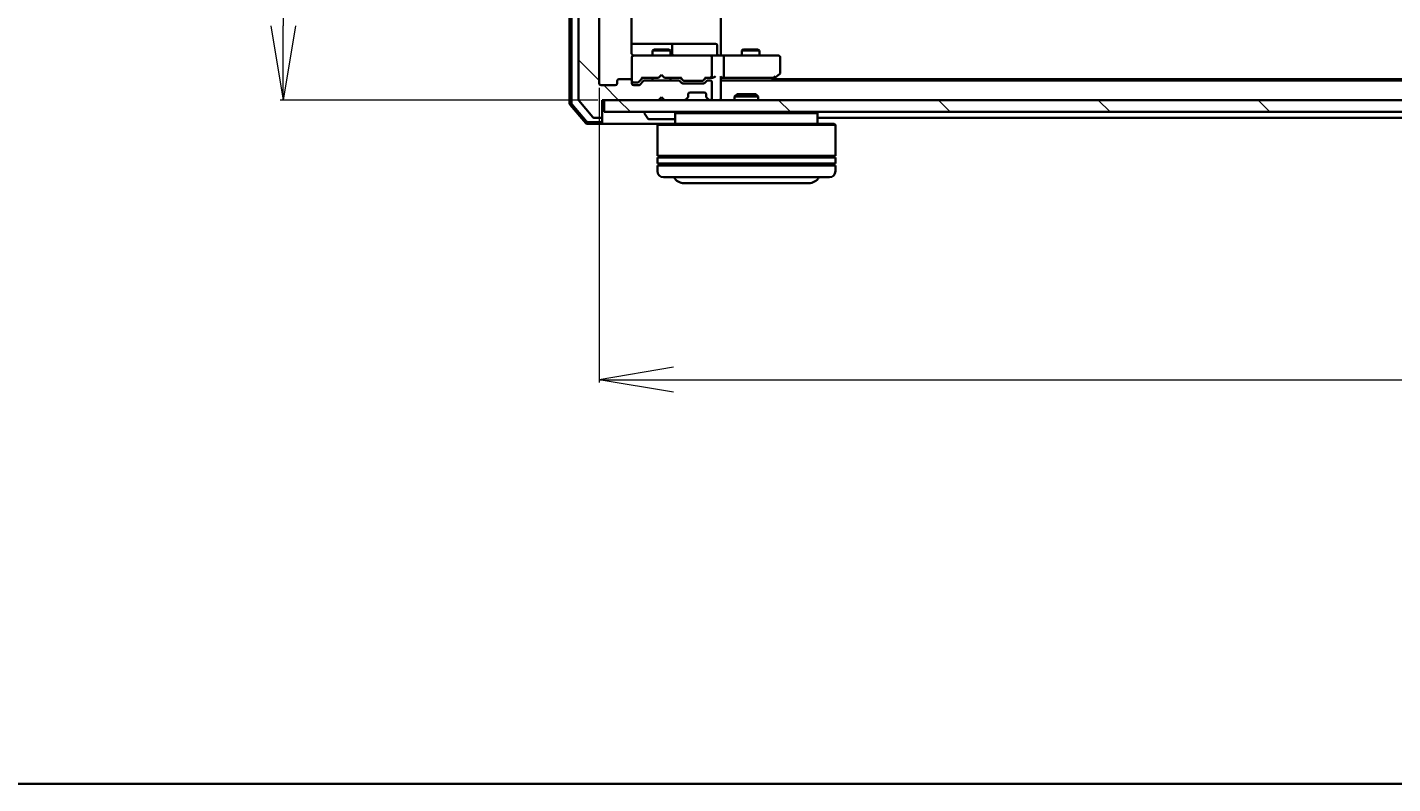
# Model space of a CAD drawing. Units: millimetres. Extents: x 7 to 8073, y 4 to 1690.
# Drawn here: x 994 to 1225, y 4 to 131 of the extents above; entities that cross this region are included whole.
import ezdxf

# ---------------------------------------------------------------- set-up
doc = ezdxf.new("R2010")
doc.units = ezdxf.units.MM
doc.header["$LTSCALE"] = 0.5
doc.layers.get('Defpoints').update_dxf_attribs({"lineweight": 25})
for name, color, linetype, lineweight in [('Border (ISO)', 7, 'Continuous', 35), ('Dimension (ISO)', 7, 'Continuous', 18), ('Hatch (ISO)', 1, 'Continuous', 18), ('Visible (ISO)', 7, 'Continuous', 35)]:
    doc.layers.add(name, color=color, linetype=linetype, lineweight=lineweight)
doc.styles.add('Note Text (TK)', font='MS PGothic.ttf')
doc.dimstyles.new('Default - Method 1b (TK)', dxfattribs={"dimscale": 0.5, "dimtxt": 2.5, "dimasz": 2.5, "dimexe": 1, "dimexo": 1.5, "dimgap": 1, "dimtad": 1, "dimrnd": 1e-08, "dimdsep": 46, "dimtxsty": 'Note Text (TK)', "dimblk": 'OPEN', "dimcen": 0.09, "dimdle": 5, "dimclrd": 100, "dimclre": 100, "dimclrt": 7, "dimadec": 1, "dimazin": 1, "dimtfac": 1, "dimtmove": 0, "dimatfit": 3, "dimldrblk": 'OPEN', "dimfxl": 1, "dimtolj": 1, "dimlwd": -1, "dimlwe": -1, "dimarcsym": 0})
pattern_1 = [(135.0002, (125.75, -44), (-13.47033, -13.47043), [])]

# ---------------------------------------------------------------- blocks, each defined once
blk = doc.blocks.new('Borders tk図枠')
at = {"layer": 'Border (ISO)'}
blk.add_line((14.5, 8), (405.5, 8), dxfattribs=at)
blk = doc.blocks.new('_Open')
at = {"color": 0, "linetype": 'ByBlock', "lineweight": -2}
for p, q in [((-1, 0.167), (0, 0)), ((-1, -0.167), (0, 0)), ((0, 0), (-1, 0))]:
    blk.add_line(p, q, dxfattribs=at)
blk = doc.blocks.new('*D39')
at = {"layer": 'Defpoints', "color": 0}
for p in [(1091.64, 377.08), (1037.56, 119.18), (1091.34, 119.18)]:
    blk.add_point(p, dxfattribs=at)
at = {"layer": 'Dimension (ISO)', "color": 100}
for p, q in [((1090.89, 377.08), (1037.06, 377.08)), ((1037.56, 364.58), (1037.56, 131.68)), ((1090.59, 119.18), (1037.06, 119.18))]:
    blk.add_line(p, q, dxfattribs=at)
at = {"layer": 'Dimension (ISO)', "color": 100, "xscale": 12.5, "yscale": 12.5, "zscale": 12.5}
for p, rotation in [((1037.56, 377.08), 90), ((1037.56, 119.18), 270)]:
    blk.add_blockref('_Open', p, dxfattribs=dict(at, rotation=rotation))
at = {"layer": 'Dimension (ISO)', "color": 7, "insert": (1026.59, 225.34), "char_height": 1.25, "attachment_point": 4, "rotation": 90, "style": 'Note Text (TK)'}
blk.add_mtext('\\A1;\\fMS PGothic|b0|i0;{\\H14.9400;257.9}', dxfattribs=at)
blk = doc.blocks.new('*D40')
at = {"layer": 'Defpoints', "color": 0}
for p in [(1090.84, 121.98), (1441.84, 121.98), (1441.84, 72.07)]:
    blk.add_point(p, dxfattribs=at)
at = {"layer": 'Dimension (ISO)', "color": 100}
for p, q in [((1090.84, 121.23), (1090.84, 71.57)), ((1441.84, 121.23), (1441.84, 71.57)), ((1103.34, 72.07), (1429.34, 72.07))]:
    blk.add_line(p, q, dxfattribs=at)
at = {"layer": 'Dimension (ISO)', "color": 100, "xscale": 12.5, "yscale": 12.5, "zscale": 12.5, "rotation": 180}
blk.add_blockref('_Open', (1090.84, 72.07), dxfattribs=at)
at = {"layer": 'Dimension (ISO)', "color": 100, "xscale": 12.5, "yscale": 12.5, "zscale": 12.5}
blk.add_blockref('_Open', (1441.84, 72.07), dxfattribs=at)
at = {"layer": 'Dimension (ISO)', "color": 7, "insert": (1252.63, 83.04), "char_height": 1.25, "attachment_point": 4, "style": 'Note Text (TK)'}
blk.add_mtext('\\A1;\\fMS PGothic|b0|i0;{\\H14.9400;351}', dxfattribs=at)

msp = doc.modelspace()

# ---------------------------------------------------------------- hatches: boundary and pattern name
at = {"layer": 'Hatch (ISO)'}
h = msp.add_hatch(dxfattribs=at)
h.set_pattern_fill('ANSI31', color=256, scale=152.4, angle=90.0002105, style=0)
h.set_pattern_definition(pattern_1)
edge = h.paths.add_edge_path()
edge.add_ellipse((1091.03657, 379.78439), major_axis=(0, 0.3), ratio=1, start_angle=270, end_angle=360)
edge.add_line((1091.03657, 380.08439), (1089.97708, 380.08439))
edge.add_ellipse((1089.97708, 379.78439), major_axis=(-0.3, 0), ratio=1, start_angle=270, end_angle=320.1944289)
edge.add_line((1089.74661, 379.97645), (1087.4061, 377.16783))
edge.add_ellipse((1087.63657, 376.97577), major_axis=(-0.19206, -0.23047), ratio=1, start_angle=270, end_angle=309.8055711)
edge.add_line((1087.33657, 376.97577), (1087.33657, 119.293))
edge.add_ellipse((1087.63657, 119.293), major_axis=(0, -0.3), ratio=1, start_angle=270, end_angle=309.8055711)
edge.add_line((1087.4061, 119.10095), (1089.74661, 116.29233))
edge.add_ellipse((1089.97708, 116.48439), major_axis=(0.19206, -0.23047), ratio=1, start_angle=270, end_angle=320.1944289)
edge.add_line((1089.97708, 116.18439), (1091.03657, 116.18439))
edge.add_ellipse((1091.03657, 116.48439), major_axis=(0.3, 0), ratio=1, start_angle=270, end_angle=360)
edge.add_line((1091.33657, 116.48439), (1091.33657, 119.18439))
edge.add_line((1091.33657, 119.18439), (1100.83657, 119.18439))
edge.add_line((1100.83657, 119.18439), (1101.33657, 119.68439))
edge.add_line((1101.33657, 119.68439), (1101.83657, 119.18439))
edge.add_line((1101.83657, 119.18439), (1105.2123, 119.18439))
edge.add_ellipse((1105.2123, 119.48439), major_axis=(0.3, 0), ratio=1, start_angle=270, end_angle=315)
edge.add_line((1105.42444, 119.27226), (1105.7487, 119.59652))
edge.add_ellipse((1105.53657, 119.80865), major_axis=(0.21213, 0.21213), ratio=1, start_angle=270, end_angle=315)
edge.add_line((1105.83657, 119.80865), (1105.83657, 120.18439))
edge.add_ellipse((1106.13657, 120.18439), major_axis=(0, 0.3), ratio=1, start_angle=0, end_angle=90, ccw=False)
edge.add_line((1106.13657, 120.48439), (1108.53657, 120.48439))
edge.add_ellipse((1108.53657, 120.18439), major_axis=(0.3, 0), ratio=1, start_angle=0, end_angle=90, ccw=False)
edge.add_line((1108.83657, 120.18439), (1108.83657, 119.80865))
edge.add_ellipse((1109.13657, 119.80865), major_axis=(0, -0.3), ratio=1, start_angle=270, end_angle=315)
edge.add_line((1108.92444, 119.59652), (1109.2487, 119.27226))
edge.add_ellipse((1109.46083, 119.48439), major_axis=(0.21213, -0.21213), ratio=1, start_angle=270, end_angle=315)
edge.add_line((1109.46083, 119.18439), (1109.53657, 119.18439))
edge.add_ellipse((1109.53657, 119.48439), major_axis=(0.3, 0), ratio=1, start_angle=270, end_angle=360)
edge.add_line((1109.83657, 119.48439), (1109.83657, 122.18439))
edge.add_ellipse((1109.53657, 122.18439), major_axis=(0, 0.3), ratio=1, start_angle=270, end_angle=360)
edge.add_line((1109.53657, 122.48439), (1109.16083, 122.48439))
edge.add_ellipse((1109.16083, 122.18439), major_axis=(-0.3, 0), ratio=1, start_angle=270, end_angle=315)
edge.add_line((1108.9487, 122.39652), (1108.62444, 122.07226))
edge.add_ellipse((1108.4123, 122.28439), major_axis=(-0.21213, -0.21213), ratio=1, start_angle=45, end_angle=90, ccw=False)
edge.add_line((1108.4123, 121.98439), (1104.91083, 121.98439))
edge.add_ellipse((1104.91083, 122.28439), major_axis=(-0.3, 0), ratio=1, start_angle=45, end_angle=90, ccw=False)
edge.add_line((1104.6987, 122.07226), (1104.37444, 122.39652))
edge.add_ellipse((1104.1623, 122.18439), major_axis=(-0.21213, 0.21213), ratio=1, start_angle=270, end_angle=315)
edge.add_line((1104.1623, 122.48439), (1098.51083, 122.48439))
edge.add_ellipse((1098.51083, 122.18439), major_axis=(-0.3, 0), ratio=1, start_angle=270, end_angle=315)
edge.add_line((1098.2987, 122.39652), (1097.67444, 121.77226))
edge.add_ellipse((1097.4623, 121.98439), major_axis=(-0.21213, -0.21213), ratio=1, start_angle=45, end_angle=90, ccw=False)
edge.add_line((1097.4623, 121.68439), (1096.63657, 121.68439))
edge.add_ellipse((1096.63657, 121.98439), major_axis=(-0.3, 0), ratio=1, start_angle=0, end_angle=90, ccw=False)
edge.add_line((1096.33657, 121.98439), (1096.33657, 122.38439))
edge.add_ellipse((1096.03657, 122.38439), major_axis=(0, 0.3), ratio=1, start_angle=270, end_angle=360)
edge.add_line((1096.03657, 122.68439), (1094.13657, 122.68439))
edge.add_ellipse((1094.13657, 122.38439), major_axis=(-0.3, 0), ratio=1, start_angle=270, end_angle=360)
edge.add_line((1093.83657, 122.38439), (1093.83657, 121.98439))
edge.add_ellipse((1093.53657, 121.98439), major_axis=(0, -0.3), ratio=1, start_angle=0, end_angle=90, ccw=False)
edge.add_line((1093.53657, 121.68439), (1091.13657, 121.68439))
edge.add_ellipse((1091.13657, 121.98439), major_axis=(-0.3, 0), ratio=1, start_angle=0, end_angle=90, ccw=False)
edge.add_line((1090.83657, 121.98439), (1090.83657, 374.28439))
edge.add_ellipse((1091.13657, 374.28439), major_axis=(0, 0.3), ratio=1, start_angle=0, end_angle=90, ccw=False)
edge.add_line((1091.13657, 374.58439), (1093.53657, 374.58439))
edge.add_ellipse((1093.53657, 374.28439), major_axis=(0.3, 0), ratio=1, start_angle=0, end_angle=90, ccw=False)
edge.add_line((1093.83657, 374.28439), (1093.83657, 373.88439))
edge.add_ellipse((1094.13657, 373.88439), major_axis=(0, -0.3), ratio=1, start_angle=270, end_angle=360)
edge.add_line((1094.13657, 373.58439), (1096.03657, 373.58439))
edge.add_ellipse((1096.03657, 373.88439), major_axis=(0.3, 0), ratio=1, start_angle=270, end_angle=360)
edge.add_line((1096.33657, 373.88439), (1096.33657, 374.28439))
edge.add_ellipse((1096.63657, 374.28439), major_axis=(0, 0.3), ratio=1, start_angle=0, end_angle=90, ccw=False)
edge.add_line((1096.63657, 374.58439), (1097.4623, 374.58439))
edge.add_ellipse((1097.4623, 374.28439), major_axis=(0.3, 0), ratio=1, start_angle=45, end_angle=90, ccw=False)
edge.add_line((1097.67444, 374.49652), (1098.2987, 373.87226))
edge.add_ellipse((1098.51083, 374.08439), major_axis=(0.21213, -0.21213), ratio=1, start_angle=270, end_angle=315)
edge.add_line((1098.51083, 373.78439), (1104.1623, 373.78439))
edge.add_ellipse((1104.1623, 374.08439), major_axis=(0.3, 0), ratio=1, start_angle=270, end_angle=315)
edge.add_line((1104.37444, 373.87226), (1104.6987, 374.19652))
edge.add_ellipse((1104.91083, 373.98439), major_axis=(0.21213, 0.21213), ratio=1, start_angle=45, end_angle=90, ccw=False)
edge.add_line((1104.91083, 374.28439), (1108.4123, 374.28439))
edge.add_ellipse((1108.4123, 373.98439), major_axis=(0.3, 0), ratio=1, start_angle=45, end_angle=90, ccw=False)
edge.add_line((1108.62444, 374.19652), (1108.9487, 373.87226))
edge.add_ellipse((1109.16083, 374.08439), major_axis=(0.21213, -0.21213), ratio=1, start_angle=270, end_angle=315)
edge.add_line((1109.16083, 373.78439), (1109.53657, 373.78439))
edge.add_ellipse((1109.53657, 374.08439), major_axis=(0.3, 0), ratio=1, start_angle=270, end_angle=360)
edge.add_line((1109.83657, 374.08439), (1109.83657, 376.78439))
edge.add_ellipse((1109.53657, 376.78439), major_axis=(0, 0.3), ratio=1, start_angle=270, end_angle=360)
edge.add_line((1109.53657, 377.08439), (1109.46083, 377.08439))
edge.add_ellipse((1109.46083, 376.78439), major_axis=(-0.3, 0), ratio=1, start_angle=270, end_angle=315)
edge.add_line((1109.2487, 376.99652), (1108.92444, 376.67226))
edge.add_ellipse((1109.13657, 376.46013), major_axis=(-0.21213, -0.21213), ratio=1, start_angle=270, end_angle=315)
edge.add_line((1108.83657, 376.46013), (1108.83657, 376.08439))
edge.add_ellipse((1108.53657, 376.08439), major_axis=(0, -0.3), ratio=1, start_angle=0, end_angle=90, ccw=False)
edge.add_line((1108.53657, 375.78439), (1106.13657, 375.78439))
edge.add_ellipse((1106.13657, 376.08439), major_axis=(-0.3, 0), ratio=1, start_angle=0, end_angle=90, ccw=False)
edge.add_line((1105.83657, 376.08439), (1105.83657, 376.46013))
edge.add_ellipse((1105.53657, 376.46013), major_axis=(0, 0.3), ratio=1, start_angle=270, end_angle=315)
edge.add_line((1105.7487, 376.67226), (1105.42444, 376.99652))
edge.add_ellipse((1105.2123, 376.78439), major_axis=(-0.21213, 0.21213), ratio=1, start_angle=270, end_angle=315)
edge.add_line((1105.2123, 377.08439), (1101.83657, 377.08439))
edge.add_line((1101.83657, 377.08439), (1101.33657, 376.58439))
edge.add_line((1101.33657, 376.58439), (1100.83657, 377.08439))
edge.add_line((1100.83657, 377.08439), (1091.33657, 377.08439))
edge.add_line((1091.33657, 377.08439), (1091.33657, 379.78439))
h = msp.add_hatch(dxfattribs=at)
h.set_pattern_fill('ANSI31', color=256, scale=152.4, angle=90.0002105, style=0)
h.set_pattern_definition(pattern_1)
h.paths.add_polyline_path([(1441.03657, 117.18439), (1441.03657, 119.18439), (1091.63657, 119.18439), (1091.63657, 117.18439)])

# ---------------------------------------------------------------- linework, layer by layer
at = {"layer": 'Visible (ISO)'}
for p, q in [((1085.83657, 377.67427), (1085.83657, 118.59451)), ((1086.13657, 377.56414), (1086.13657, 118.70464)), ((1087.33657, 376.97577), (1087.33657, 119.293)), ((1090.83657, 121.98439), (1090.83657, 374.28439)), ((1111.33657, 133.48439), (1111.33657, 127.18439)), ((1096.24675, 127.18439), (1096.24675, 133.27032)), ((1102.65952, 128.68439), (1096.24675, 128.68439)), ((1097.52198, 126.68439), (1096.63657, 126.68439)), ((1108.71835, 126.68439), (1097.52198, 126.68439)), ((1100.14329, 127.68775), (1099.83657, 127.53439)), ((1102.83657, 127.53439), (1099.83657, 127.53439)), ((1099.83657, 126.68439), (1099.83657, 127.53439)), ((1100.14329, 127.68775), (1102.52984, 127.68775)), ((1102.52984, 127.68775), (1102.83657, 127.53439)), ((1102.8311, 128.68439), (1102.65952, 128.68439)), ((1106.50561, 128.68439), (1102.8311, 128.68439)), ((1102.83657, 126.68439), (1102.83657, 127.53439)), ((1103.1311, 126.98439), (1103.1311, 128.38439)), ((1110.43526, 128.68439), (1106.50561, 128.68439)), ((1109.53657, 126.68439), (1108.71835, 126.68439)), ((1109.53657, 126.68439), (1111.7123, 126.68439)), ((1110.73526, 126.98439), (1110.73526, 128.38439)), ((1111.33657, 126.90943), (1111.33657, 127.18439)), ((1111.33657, 126.90943), (1111.33657, 126.69213)), ((1120.27317, 126.68439), (1111.7123, 126.68439)), ((1115.14329, 127.68775), (1114.83657, 127.53439)), ((1117.83657, 127.53439), (1114.83657, 127.53439)), ((1114.83657, 126.68439), (1114.83657, 127.53439)), ((1115.14329, 127.68775), (1117.52984, 127.68775)), ((1117.52984, 127.68775), (1117.83657, 127.53439)), ((1117.83657, 126.68439), (1117.83657, 127.53439)), ((1121.03657, 126.68439), (1120.27317, 126.68439)), ((1096.33657, 126.40772), (1096.33657, 126.38439)), ((1096.33657, 126.38439), (1096.33657, 122.45627)), ((1109.83657, 123.23439), (1109.83657, 126.38439)), ((1111.83657, 126.38439), (1111.83657, 123.23439)), ((1121.33657, 123.78439), (1121.33657, 126.38439)), ((1093.83657, 122.38439), (1093.83657, 121.98439)), ((1096.03657, 122.68439), (1094.13657, 122.68439)), ((1096.33657, 122.45627), (1096.33657, 122.43439)), ((1096.33657, 121.98439), (1096.33657, 122.38439)), ((1096.63657, 122.13439), (1097.12577, 122.13439)), ((1097.12577, 122.13439), (1097.26227, 122.13439)), ((1097.47445, 122.22227), (1098.18657, 122.93439)), ((1098.2987, 122.39652), (1097.67444, 121.77226)), ((1098.01047, 122.93439), (1100.83657, 122.93439)), ((1104.1623, 122.48439), (1098.51083, 122.48439)), ((1099.83657, 122.48439), (1099.83657, 122.93439)), ((1100.83657, 122.93439), (1100.89657, 122.99439)), ((1101.33657, 123.43439), (1100.89657, 122.99439)), ((1101.33657, 123.43439), (1101.77657, 122.99439)), ((1101.77657, 122.99439), (1101.83657, 122.93439)), ((1101.83657, 122.93439), (1104.66266, 122.93439)), ((1102.83657, 122.48439), (1102.83657, 122.93439)), ((1104.6987, 122.07226), (1104.37444, 122.39652)), ((1104.48657, 122.93439), (1104.89868, 122.52227)), ((1108.4123, 121.98439), (1104.91083, 121.98439)), ((1105.11086, 122.43439), (1105.25428, 122.43439)), ((1105.25428, 122.43439), (1108.06886, 122.43439)), ((1108.06886, 122.43439), (1108.21227, 122.43439)), ((1108.83657, 122.93439), (1108.42445, 122.52227)), ((1108.9487, 122.39652), (1108.62444, 122.07226)), ((1108.66047, 122.93439), (1109.53657, 122.93439)), ((1109.53657, 122.48439), (1109.16083, 122.48439)), ((1109.53657, 122.93439), (1109.9123, 122.93439)), ((1109.83657, 119.48439), (1109.83657, 122.18439)), ((1111.33657, 119.48439), (1111.33657, 123.02226)), ((1111.33657, 122.93439), (1111.7123, 122.93439)), ((1421.33657, 122.48439), (1111.33657, 122.48439)), ((1111.7123, 122.93439), (1120.30323, 122.93439)), ((1119.80323, 122.48439), (1119.81657, 122.49439)), ((1119.81657, 122.49439), (1120.48323, 122.99439)), ((1412.60323, 122.68439), (1120.0699, 122.68439)), ((1120.27317, 123.23439), (1120.42878, 123.07878)), ((1120.48323, 122.99439), (1121.21657, 123.54439)), ((1093.53657, 121.68439), (1091.13657, 121.68439)), ((1097.4623, 121.68439), (1096.63657, 121.68439)), ((1100.83657, 119.18439), (1101.33657, 119.68439)), ((1101.33657, 119.68439), (1101.83657, 119.18439)), ((1105.83657, 119.80865), (1105.83657, 120.18439)), ((1106.13657, 120.48439), (1108.53657, 120.48439)), ((1108.83657, 120.18439), (1108.83657, 119.80865)), ((1114.06598, 120.18439), (1113.63657, 119.75487)), ((1117.63657, 119.75487), (1113.63657, 119.75487)), ((1113.63657, 119.18439), (1113.63657, 119.75487)), ((1114.06598, 120.18439), (1117.20715, 120.18439)), ((1117.20715, 120.18439), (1117.63657, 119.75487)), ((1117.63657, 119.18439), (1117.63657, 119.75487)), ((1085.90782, 118.40042), (1088.54671, 115.2903)), ((1086.20782, 118.51054), (1088.6856, 115.5903)), ((1087.4061, 119.10095), (1089.74661, 116.29233)), ((1091.33657, 116.48439), (1091.33657, 119.18439)), ((1091.33657, 119.18439), (1100.83657, 119.18439)), ((1441.03657, 119.18439), (1091.63657, 119.18439)), ((1091.63657, 119.18439), (1091.63657, 117.18439)), ((1101.83657, 119.18439), (1105.2123, 119.18439)), ((1105.42444, 119.27226), (1105.7487, 119.59652)), ((1105.7487, 119.59652), (1105.76914, 119.61697)), ((1108.90399, 119.61697), (1108.92444, 119.59652)), ((1108.92444, 119.59652), (1109.2487, 119.27226)), ((1109.46083, 119.18439), (1109.53657, 119.18439)), ((1111.33657, 119.18439), (1111.33657, 119.48439)), ((1088.77546, 115.18439), (1091.03657, 115.18439)), ((1088.91435, 115.48439), (1091.03657, 115.48439)), ((1089.97708, 116.18439), (1091.03657, 116.18439)), ((1091.03657, 115.18439), (1100.83657, 115.18439)), ((1091.33657, 115.78439), (1091.33657, 116.48439)), ((1091.33657, 115.78439), (1091.33657, 115.48439)), ((1091.63657, 117.18439), (1441.03657, 117.18439)), ((1098.43657, 117.08439), (1098.43657, 117.04368)), ((1099.02742, 116.07539), (1098.46888, 116.93468)), ((1099.19511, 115.98439), (1103.47803, 115.98439)), ((1100.83657, 115.18439), (1100.63657, 114.98439)), ((1100.83657, 115.18439), (1130.43657, 115.18439)), ((1103.83657, 117.18439), (1103.63657, 116.98439)), ((1127.63657, 116.98439), (1103.63657, 116.98439)), ((1103.63657, 116.98439), (1103.63657, 115.18439)), ((1127.43657, 117.18439), (1127.63657, 116.98439)), ((1127.63657, 116.98439), (1127.63657, 115.18439)), ((1127.63657, 116.18439), (1405.03657, 116.18439)), ((1130.43657, 115.18439), (1130.63657, 114.98439)), ((1130.63657, 114.98439), (1100.63657, 114.98439)), ((1100.63657, 114.98439), (1100.63657, 109.78439)), ((1130.63657, 114.98439), (1130.63657, 109.78439)), ((1130.63657, 109.78439), (1100.63657, 109.78439)), ((1100.63657, 109.48439), (1130.63657, 109.48439)), ((1100.63657, 109.48439), (1100.63657, 108.48439)), ((1130.63657, 108.48439), (1100.63657, 108.48439)), ((1100.63657, 108.18439), (1130.63657, 108.18439)), ((1100.63657, 108.18439), (1100.63657, 107.18439)), ((1100.83657, 109.48439), (1100.83657, 109.78439)), ((1100.83657, 108.18439), (1100.83657, 108.48439)), ((1130.43657, 109.48439), (1130.43657, 109.78439)), ((1130.43657, 108.18439), (1130.43657, 108.48439)), ((1130.63657, 109.48439), (1130.63657, 108.48439)), ((1130.63657, 108.18439), (1130.63657, 107.18439)), ((1129.63657, 106.18439), (1101.63657, 106.18439)), ((1105.13657, 105.18439), (1126.13657, 105.18439))]:
    msp.add_line(p, q, dxfattribs=at)
for centre, radius, start, end in [((1096.63657, 126.40979), 0.3, 75.5224878, 180), ((1096.63657, 126.38439), 0.3, 90, 180), ((1096.83657, 127.18439), 0.5, 255.5224878, 270), ((1102.8311, 128.38439), 0.3, 0, 90), ((1103.4311, 126.98439), 0.3, 180, 270), ((1109.53657, 126.38439), 0.3, 0, 90), ((1110.43526, 128.38439), 0.3, 0, 90), ((1111.03526, 126.98439), 0.3, 180, 270), ((1121.03657, 126.38439), 0.3, 0, 90), ((1091.13657, 121.98439), 0.3, 180, 270), ((1093.53657, 121.98439), 0.3, 270, 0), ((1094.13657, 122.38439), 0.3, 90, 180), ((1096.03657, 122.38439), 0.3, 0, 90), ((1096.63657, 122.43439), 0.3, 180, 270), ((1096.63657, 121.98439), 0.3, 180, 270), ((1098.51083, 122.18439), 0.3, 90, 135), ((1104.1623, 122.18439), 0.3, 45, 90), ((1104.91083, 122.28439), 0.3, 225, 270), ((1108.4123, 122.28439), 0.3, 270, 315), ((1109.16083, 122.18439), 0.3, 90, 135), ((1109.53657, 123.23439), 0.3, 270, 293.4379956), ((1109.53657, 122.18439), 0.3, 0, 90), ((1109.53657, 123.23439), 0.3, 328.7555453, 0), ((1119.63657, 122.73439), 0.3, 303.5573098, 306.8698976), ((1120.30323, 123.23439), 0.3, 270, 293.4379842), ((1120.30323, 123.23439), 0.3, 293.4379842, 306.8698976), ((1121.03657, 123.78439), 0.3, 306.8698976, 0), ((1097.4623, 121.98439), 0.3, 270, 315), ((1105.53657, 119.80865), 0.3, 315, 0), ((1106.13657, 120.18439), 0.3, 90, 180), ((1108.53657, 120.18439), 0.3, 0, 90), ((1109.13657, 119.80865), 0.3, 180, 225), ((1086.13657, 118.59451), 0.3, 180, 220.3141002), ((1086.43657, 118.70464), 0.3, 180, 220.3141002), ((1087.63657, 119.293), 0.3, 180, 219.8055711), ((1105.2123, 119.48439), 0.3, 270, 315), ((1109.46083, 119.48439), 0.3, 225, 270), ((1109.53657, 119.48439), 0.3, 270, 0), ((1111.03657, 119.48439), 0.3, 270, 0), ((1088.77546, 115.48439), 0.3, 220.3141002, 270), ((1088.91435, 115.78439), 0.3, 220.3141002, 270), ((1089.97708, 116.48439), 0.3, 219.8055711, 270), ((1091.03657, 116.48439), 0.3, 270, 0), ((1091.03657, 115.78439), 0.3, 270, 0), ((1091.03657, 115.48439), 0.3, 270, 0), ((1098.53657, 117.08439), 0.1, 90, 180), ((1098.63657, 117.04368), 0.2, 180, 213.0238676), ((1099.19511, 116.18439), 0.2, 213.0238676, 270), ((1103.47803, 116.18439), 0.2, 270, 322.4372398), ((1101.63657, 107.18439), 1, 180, 270), ((1105.13657, 107.18439), 2, 210, 270), ((1126.13657, 107.18439), 2, 270, 330), ((1129.63657, 107.18439), 1, 270, 0)]:
    msp.add_arc(centre, radius, start, end, dxfattribs=at)
for centre, major_axis, ratio, start_param, end_param in [((1111.7123, 126.38439), (0, 0.3), 0.414213562, 4.71238898, 6.283185307), ((1097.26227, 122.43439), (0.30004, 0), 0.999850756, 4.71238898, 5.497861771), ((1097.90734, 123.23439), (-0.12456, 0.29583), 0.400410446, 2.331066929, 2.974568038), ((1104.7658, 123.23439), (0.12456, 0.29583), 0.400410446, 3.308617269, 3.952118378), ((1105.11086, 122.73439), (-0.30004, 0), 0.999850756, 0.785323536, 1.570796327), ((1108.21227, 122.73439), (0.30004, 0), 0.999850756, 4.71238898, 5.497861771), ((1108.55734, 123.23439), (-0.12456, 0.29583), 0.400410446, 2.331066929, 2.974568038), ((1109.50434, 123.23439), (0.64874, -0.20444), 0.33843751, 4.818639154, 5.053070364), ((1109.53657, 123.21184), (0.25155, -0.48303), 0.33843751, 1.121615625, 1.396342459), ((1109.9123, 123.23439), (0.42426, 0), 0.707106781, 4.71238898, 5.497787144), ((1110.2123, 123.23439), (-0.27716, -0.27716), 0.414213562, 1.178097245, 1.963495408), ((1111.03657, 123.23439), (-0.27716, 0.27716), 0.414213562, 3.534291735, 4.319689899), ((1111.7123, 123.23439), (0, 0.3), 0.414213562, 3.141592654, 4.71238898), ((1120.27317, 123.21184), (-0.24115, -0.48229), 0.37002441, 1.47901306, 1.753739894)]:
    msp.add_ellipse(centre, major_axis=major_axis, ratio=ratio, start_param=start_param, end_param=end_param, dxfattribs=at)
for points, knots in [([(1096.24675, 127.18439), (1096.24675, 127.12414), (1096.26194, 127.05346), (1096.29898, 126.9688), (1096.31622, 126.93798), (1096.33657, 126.90943)], [0.1514440253, 0.1514440253, 0.1514440253, 0.1514440253, 0.16951832421, 0.16951832421, 0.17916676345, 0.17916676345, 0.17916676345, 0.17916676345]), ([(1096.616, 126.70913), (1096.60171, 126.71356), (1096.58788, 126.71846), (1096.51423, 126.74793), (1096.44824, 126.79006), (1096.37864, 126.8565), (1096.35617, 126.88192), (1096.33657, 126.90943)], [0.09062677251, 0.09062677251, 0.09062677251, 0.09062677251, 0.09485430726, 0.09485430726, 0.11442593183, 0.11442593183, 0.12372128714, 0.12372128714, 0.12372128714, 0.12372128714]), ([(1112.49911, 126.68439), (1112.42974, 126.68439), (1112.35789, 126.6869), (1112.20953, 126.69384), (1112.13296, 126.69826), (1111.97597, 126.7056), (1111.89554, 126.70845), (1111.73363, 126.71037), (1111.65223, 126.70941), (1111.49195, 126.70438), (1111.41313, 126.70037), (1111.33657, 126.69638)], [0, 0, 0, 0, 0.0229543492, 0.0229543492, 0.0459086984, 0.0459086984, 0.0688630477, 0.0688630477, 0.0918173969, 0.0918173969, 0.1147717461, 0.1147717461, 0.1147717461, 0.1147717461]), ([(1109.65589, 122.95914), (1109.66216, 122.96186), (1109.66823, 122.96475), (1109.70073, 122.98151), (1109.72989, 123.00299), (1109.76604, 123.03996), (1109.78139, 123.05955), (1109.79306, 123.07878)], [0.25088676602, 0.25088676602, 0.25088676602, 0.25088676602, 0.25287796936, 0.25287796936, 0.26195841823, 0.26195841823, 0.26838803202, 0.26838803202, 0.26838803202, 0.26838803202]), ([(1120.42256, 122.95914), (1120.42352, 122.96154), (1120.42442, 122.96412), (1120.42967, 122.98134), (1120.4322, 123.0007), (1120.43262, 123.03791), (1120.43138, 123.0587), (1120.42878, 123.07878)], [0.38103121919, 0.38103121919, 0.38103121919, 0.38103121919, 0.38274190298, 0.38274190298, 0.39176165425, 0.39176165425, 0.39855363814, 0.39855363814, 0.39855363814, 0.39855363814])]:
    msp.add_open_spline(points, degree=3, knots=knots, dxfattribs=at)

# ---------------------------------------------------------------- block references
at = {"xscale": 6, "yscale": 6, "zscale": 6}
msp.add_blockref('Borders tk図枠', (125.75, -44), dxfattribs=at)

# ---------------------------------------------------------------- dimensions: what is measured, and where the dimension line sits
at = {"layer": 'Dimension (ISO)', "color": 100}
dim = msp.add_linear_dim(base=(1037.55601, 119.18439), p1=(1091.63657, 377.08439), p2=(1091.33657, 119.18439), angle=270, text='\\fMS PGothic|b0|i0;{\\H14.9400;<>}', dimstyle='Default - Method 1b (TK)', override={"dimasz": 25, "dimgap": 7, "dimdec": 1, "dimtol": 0, "dimlim": 0, "dimtp": 0, "dimtm": 0, "dimtdec": 1, "dimtofl": 0, "dimatfit": 1}, dxfattribs=at)
dim.commit()
dim.dimension.update_dxf_attribs({"geometry": '*D39', "text_midpoint": (1037.55601, 248.13439), "dimtype": 160})
dim = msp.add_linear_dim(base=(1441.83657, 72.06864), p1=(1090.83657, 121.98439), p2=(1441.83657, 121.98439), text='\\fMS PGothic|b0|i0;{\\H14.9400;<>}', dimstyle='Default - Method 1b (TK)', override={"dimasz": 25, "dimgap": 7, "dimdec": 0, "dimtol": 0, "dimlim": 0, "dimtp": 0, "dimtm": 0, "dimtdec": 0, "dimtofl": 0, "dimatfit": 1}, dxfattribs=at)
dim.commit()
dim.dimension.update_dxf_attribs({"geometry": '*D40', "text_midpoint": (1266.33657, 72.06864), "dimtype": 160})

doc.saveas('drawing.dxf')
